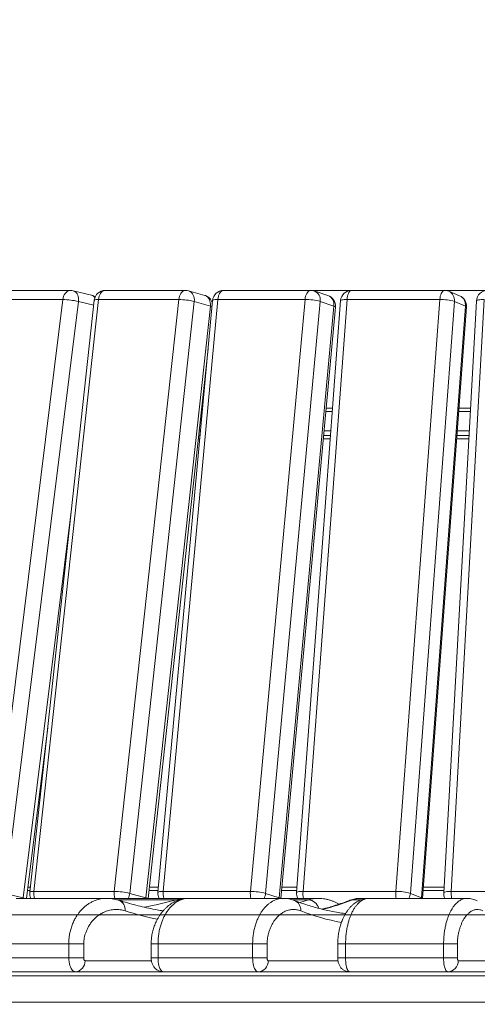
# Model space of a CAD drawing. Units: millimetres. Extents: x 190 to 408, y 90 to 321.
# Drawn here: x 264 to 281, y 286 to 321 of the extents above; entities that cross this region are included whole.
import ezdxf

# ---------------------------------------------------------------- set-up
doc = ezdxf.new("R2010")
doc.units = ezdxf.units.MM
doc.styles.add('SLDTEXTSTYLE0', font='TXT', dxfattribs={"width": 0.663})
doc.dimstyles.new('SLDDIMSTYLE0', dxfattribs={"dimtxt": 8.601025, "dimasz": 8, "dimexe": 0, "dimexo": 0.0625, "dimgap": 2.150256, "dimtad": 0, "dimlfac": 20, "dimrnd": 1e-09, "dimzin": 12, "dimdsep": 46, "dimtxsty": 'SLDTEXTSTYLE0', "dimsah": 1, "dimcen": 0.09, "dimadec": 0, "dimazin": 0, "dimtfac": 1, "dimtofl": 0, "dimtmove": 0, "dimatfit": 3, "dimfxl": 0, "dimfrac": 2, "dimtolj": 1, "dimtzin": 12, "dimarcsym": 0})
doc.dimstyles.new('SLDDIMSTYLE1', dxfattribs={"dimtxt": 8.601025, "dimasz": 8, "dimexe": 0, "dimexo": 0.0625, "dimgap": 2.150256, "dimtad": 0, "dimdec": 0, "dimlfac": 20, "dimrnd": 1e-09, "dimzin": 12, "dimdsep": 46, "dimtxsty": 'SLDTEXTSTYLE0', "dimsah": 1, "dimcen": 0.09, "dimadec": 0, "dimazin": 0, "dimtfac": 1, "dimtdec": 0, "dimtofl": 0, "dimtmove": 0, "dimatfit": 3, "dimfxl": 0, "dimfrac": 2, "dimtolj": 1, "dimtzin": 12, "dimarcsym": 0})

# ---------------------------------------------------------------- blocks, each defined once
blk = doc.blocks.new('*D1')
at = {"color": 7, "linetype": 'Continuous', "lineweight": 0}
for p, q in [((195.717, 289.127), (195.717, 298.23)), ((288.696, 289.127), (194.717, 289.127)), ((195.717, 266.627), (195.717, 289.127)), ((211.653, 266.627), (194.717, 266.627))]:
    blk.add_line(p, q, dxfattribs=at)
for points in [[(195.717, 289.127), (194.217, 281.127), (197.217, 281.127)], [(195.717, 266.627), (197.217, 274.627), (194.217, 274.627)]]:
    blk.add_solid(points, dxfattribs=at)
at = {"color": 7, "linetype": 'Continuous', "lineweight": 0, "insert": (190.475, 299.818), "char_height": 9.525, "attachment_point": 1, "rotation": 90, "style": 'SLDTEXTSTYLE0'}
blk.add_mtext('450', dxfattribs=at)
blk = doc.blocks.new('*D3')
at = {"color": 7, "linetype": 'Continuous', "lineweight": 0}
for p, q in [((274.663, 311.68), (401.463, 311.68)), ((400.463, 311.68), (400.463, 300.265)), ((400.463, 266.627), (400.463, 278.042)), ((390.463, 266.627), (401.463, 266.627))]:
    blk.add_line(p, q, dxfattribs=at)
for points in [[(400.463, 311.68), (398.963, 303.68), (401.963, 303.68)], [(400.463, 266.627), (401.963, 274.627), (398.963, 274.627)]]:
    blk.add_solid(points, dxfattribs=at)
at = {"color": 7, "linetype": 'Continuous', "lineweight": 0, "insert": (395.22, 279.63), "char_height": 9.525, "attachment_point": 1, "rotation": 90, "style": 'SLDTEXTSTYLE0'}
blk.add_mtext('900', dxfattribs=at)

msp = doc.modelspace()

# ---------------------------------------------------------------- linework, layer by layer
at = {"color": 7, "linetype": 'Continuous', "lineweight": 15}
for p, q in [((265.98567, 311.68033), (263.36937, 311.68033)), ((266.74375, 311.5041), (266.08214, 311.66852)), ((270.14061, 311.68033), (267.23894, 311.68033)), ((270.83015, 311.50078), (270.2496, 311.66519)), ((274.66264, 311.68033), (271.51464, 311.68033)), ((275.28116, 311.49526), (274.78949, 311.65968)), ((279.49091, 311.68033), (276.13894, 311.68033)), ((280.04041, 311.48536), (279.64424, 311.64978)), ((263.05147, 289.97702), (265.70709, 311.34956)), ((265.70709, 311.34956), (263.0908, 311.34956)), ((266.26851, 311.28033), (263.61288, 289.90779)), ((266.84129, 311.32369), (264.51107, 289.95115)), ((266.99449, 311.34956), (264.66427, 289.97702)), ((269.89617, 311.34956), (266.99449, 311.34956)), ((267.56594, 289.97702), (269.89617, 311.34956)), ((270.4543, 311.28033), (268.12407, 289.90779)), ((268.70462, 289.74338), (271.03485, 311.11591)), ((271.11633, 311.31711), (269.14286, 289.94457)), ((271.30762, 311.34956), (269.33415, 289.97702)), ((271.03485, 311.11591), (270.4543, 311.28033)), ((274.45562, 311.34956), (271.30762, 311.34956)), ((272.48215, 289.97702), (274.45562, 311.34956)), ((275.00296, 311.28033), (273.02949, 289.90779)), ((273.52115, 289.74338), (275.49463, 311.11591)), ((273.58103, 289.72709), (275.55261, 311.07913)), ((275.74004, 311.31001), (274.14988, 289.93747)), ((275.97213, 311.34956), (274.38197, 289.97702)), ((275.49463, 311.11591), (275.00296, 311.28033)), ((279.3241, 311.34956), (275.97213, 311.34956)), ((277.73394, 289.97702), (279.3241, 311.34956)), ((279.85329, 311.28033), (278.26312, 289.90779)), ((278.65929, 289.74338), (280.24946, 311.11591)), ((278.69681, 289.72709), (280.28598, 311.08623)), ((280.65024, 311.30248), (279.46478, 289.92995)), ((280.92527, 311.34956), (279.73981, 289.97702)), ((280.24946, 311.11591), (279.85329, 311.28033)), ((268.79152, 289.72709), (270.9552, 309.5721)), ((270.7572, 307.42778), (270.7214, 307.42778)), ((275.4512, 307.42778), (275.21545, 307.42778)), ((280.43533, 307.42778), (280.01378, 307.42778)), ((270.60028, 306.31676), (270.65461, 306.31676)), ((275.11286, 306.31676), (275.36853, 306.31676)), ((279.93112, 306.31676), (280.3737, 306.31676)), ((264.39271, 289.72709), (265.15925, 295.89624)), ((263.61288, 289.90779), (264.2745, 289.74338)), ((264.66427, 289.97702), (267.56594, 289.97702)), ((268.12407, 289.90779), (268.70462, 289.74338)), ((269.33415, 289.97702), (272.48215, 289.97702)), ((273.02949, 289.90779), (273.52115, 289.74338)), ((274.38197, 289.97702), (277.73394, 289.97702)), ((278.26312, 289.90779), (278.65929, 289.74338)), ((279.73981, 289.97702), (283.25066, 289.97702)), ((267.28479, 289.72709), (264.02169, 289.72709)), ((270.2124, 289.72709), (267.28479, 289.72709)), ((270.25205, 289.72366), (270.25009, 289.72363)), ((273.6704, 289.72709), (270.25205, 289.72709)), ((274.92642, 289.72709), (273.6704, 289.72709)), ((276.72363, 289.72709), (276.45557, 289.72709)), ((276.45853, 289.72356), (276.4556, 289.72342)), ((280.30161, 289.72709), (276.76093, 289.72709)), ((279.88338, 289.72709), (279.87574, 289.72741)), ((265.92024, 288.08536), (262.65713, 288.08536)), ((265.92024, 288.08536), (266.46157, 288.08536)), ((265.92024, 287.57709), (265.92024, 288.08536)), ((266.46157, 288.08536), (266.46157, 287.57709)), ((268.89737, 288.08536), (268.89737, 287.57709)), ((272.56265, 288.08536), (269.1443, 288.08536)), ((269.1443, 288.08536), (269.1443, 287.57709)), ((272.56265, 288.08536), (273.08527, 288.08536)), ((272.56265, 287.57709), (272.56265, 288.08536)), ((273.08527, 288.08536), (273.08527, 287.57709)), ((275.63675, 288.08536), (275.63675, 287.57709)), ((279.46132, 288.08536), (275.92064, 288.08536)), ((275.92064, 288.08536), (275.92064, 287.57709)), ((279.46132, 288.08536), (279.96021, 288.08536)), ((279.46132, 287.57709), (279.46132, 288.08536)), ((279.96021, 288.08536), (279.96021, 287.57709)), ((265.92024, 287.57709), (262.65713, 287.57709)), ((265.92024, 287.57709), (266.46157, 287.57709)), ((272.56265, 287.57709), (269.1443, 287.57709)), ((272.56265, 287.57709), (273.08527, 287.57709)), ((279.46132, 287.57709), (275.92064, 287.57709)), ((279.46132, 287.57709), (279.96021, 287.57709)), ((227.67205, 286.92709), (301.42205, 286.92709)), ((266.15594, 287.07709), (262.89283, 287.07709)), ((267.54693, 287.07709), (266.15594, 287.07709)), ((267.54693, 287.07709), (269.33393, 287.07709)), ((272.75399, 287.07709), (269.33564, 287.07709)), ((273.84176, 287.07709), (272.75399, 287.07709)), ((273.84176, 287.07709), (276.06547, 287.07709)), ((279.60646, 287.07709), (276.06578, 287.07709)), ((280.39229, 287.07709), (279.60646, 287.07709)), ((280.39229, 287.07709), (283.01735, 287.07709)), ((227.67205, 285.97709), (301.42205, 285.97709))]:
    msp.add_line(p, q, dxfattribs=at)
at = {"color": 8, "linetype": 'Continuous', "lineweight": 15}
for p, q in [((266.82158, 311.14289), (266.26851, 311.28033)), ((270.74576, 307.30385), (270.7079, 307.30385)), ((275.44198, 307.30385), (275.20401, 307.30385)), ((280.42845, 307.30385), (280.00456, 307.30385)), ((270.68211, 306.6145), (270.63274, 306.6145)), ((275.39069, 306.6145), (275.14036, 306.6145)), ((280.39022, 306.6145), (279.95327, 306.6145)), ((270.65483, 306.31905), (270.60052, 306.31905)), ((270.66606, 306.44071), (270.61379, 306.44071)), ((275.3687, 306.31905), (275.11307, 306.31905)), ((275.37776, 306.44071), (275.12431, 306.44071)), ((280.37383, 306.31905), (279.93129, 306.31905)), ((280.38058, 306.44071), (279.94034, 306.44071)), ((264.2745, 289.74338), (266.02026, 303.79329)), ((264.42812, 290.01207), (264.51771, 290.01207)), ((264.2745, 289.74338), (264.27224, 289.72709)), ((269.80371, 289.67319), (267.67388, 289.67319)), ((268.70462, 289.74338), (268.70257, 289.72709)), ((273.52115, 289.74338), (273.51936, 289.72709)), ((274.57964, 289.67319), (274.00719, 289.67319)), ((274.26548, 289.57846), (274.57964, 289.67319)), ((276.47294, 289.67319), (276.17406, 289.67319)), ((278.65929, 289.74338), (278.65777, 289.72709)), ((268.89737, 288.08536), (269.1443, 288.08536)), ((275.63676, 288.08536), (275.92064, 288.08536)), ((266.50871, 287.47709), (268.90534, 287.47709)), ((268.89737, 287.57709), (269.1443, 287.57709)), ((273.12354, 287.47709), (275.64393, 287.47709)), ((275.63675, 287.57709), (275.92064, 287.57709)), ((279.98924, 287.47709), (282.60523, 287.47709))]:
    msp.add_line(p, q, dxfattribs=at)
at = {"color": 8, "linetype": 'Continuous', "lineweight": 15, "flags": 128}
for points in [[(265.70709, 311.34956), (265.71818, 311.41033), (265.73586, 311.46791), (265.75968, 311.52087), (265.78907, 311.5679), (265.8233, 311.60786), (265.86153, 311.63975), (265.90282, 311.66278), (265.94614, 311.6764), (265.98567, 311.68033)], [(266.08214, 311.66852), (266.11963, 311.65501), (266.15769, 311.63135), (266.19152, 311.59905), (266.22028, 311.5589), (266.24327, 311.51189), (266.25991, 311.45918), (266.2698, 311.40207), (266.27269, 311.34196), (266.26851, 311.28033)], [(266.99449, 311.34956), (267.00423, 311.41033), (267.01973, 311.46791), (267.04064, 311.52087), (267.06642, 311.5679), (267.09646, 311.60786), (267.13, 311.63975), (267.16623, 311.66278), (267.20425, 311.6764), (267.23894, 311.68033)], [(269.89617, 311.34956), (269.90589, 311.41033), (269.9214, 311.46791), (269.94231, 311.52087), (269.9681, 311.5679), (269.99813, 311.60786), (270.03168, 311.63975), (270.06791, 311.66278), (270.10592, 311.6764), (270.14061, 311.68033)], [(270.2496, 311.66519), (270.27839, 311.65501), (270.32129, 311.63135), (270.35974, 311.59905), (270.39279, 311.5589), (270.41964, 311.51189), (270.43961, 311.45918), (270.45222, 311.40207), (270.45716, 311.34196), (270.4543, 311.28033)], [(270.83015, 311.50078), (270.85894, 311.4906), (270.90183, 311.46694), (270.94028, 311.43463), (270.97334, 311.39449), (271.00018, 311.34748), (271.02016, 311.29477), (271.03277, 311.23765), (271.0377, 311.17754), (271.03485, 311.11591)], [(271.30762, 311.34956), (271.31586, 311.41033), (271.32899, 311.46791), (271.3467, 311.52087), (271.36854, 311.5679), (271.39397, 311.60786), (271.42238, 311.63975), (271.45306, 311.66278), (271.48526, 311.6764), (271.51464, 311.68033)], [(274.45562, 311.34956), (274.46386, 311.41033), (274.47699, 311.46791), (274.4947, 311.52087), (274.51654, 311.5679), (274.54198, 311.60786), (274.57038, 311.63975), (274.60107, 311.66278), (274.63326, 311.6764), (274.66264, 311.68033)], [(275.97213, 311.34956), (275.97877, 311.41033), (275.98936, 311.46791), (276.00362, 311.52087), (276.02122, 311.5679), (276.04172, 311.60786), (276.06461, 311.63975), (276.08933, 311.66278), (276.11527, 311.6764), (276.13894, 311.68033)], [(279.3241, 311.34956), (279.33074, 311.41033), (279.34133, 311.46791), (279.35559, 311.52087), (279.37319, 311.5679), (279.39369, 311.60786), (279.41658, 311.63975), (279.4413, 311.66278), (279.46724, 311.6764), (279.49091, 311.68033)], [(266.84129, 311.32369), (266.84427, 311.32928), (266.85679, 311.33633), (266.87872, 311.34201), (266.90952, 311.34617), (266.94843, 311.34871), (266.99449, 311.34956)], [(271.11633, 311.31711), (271.11763, 311.32102), (271.12761, 311.32928), (271.14712, 311.33633), (271.17568, 311.34201), (271.21259, 311.34617), (271.25693, 311.34871), (271.30762, 311.34956)], [(275.49463, 311.11591), (275.52282, 311.10509), (275.54194, 311.09452), (275.55151, 311.08449), (275.55261, 311.07913)], [(275.74004, 311.31001), (275.74033, 311.31176), (275.74772, 311.32102), (275.76475, 311.32928), (275.79099, 311.33633), (275.8258, 311.34201), (275.86832, 311.34617), (275.9175, 311.34871), (275.97213, 311.34956)], [(280.65024, 311.30248), (280.65499, 311.31176), (280.66947, 311.32102), (280.69331, 311.32928), (280.72593, 311.33633), (280.76652, 311.34201), (280.81407, 311.34617), (280.86743, 311.34871), (280.92527, 311.34956)], [(264.66427, 289.97702), (264.6182, 289.97617), (264.5793, 289.97363), (264.5485, 289.96948), (264.52657, 289.9638), (264.51405, 289.95674), (264.51107, 289.95115)], [(268.82257, 290.01194), (269.03516, 290.01193), (269.14908, 290.01192)], [(269.33415, 289.97702), (269.28345, 289.97617), (269.23911, 289.97363), (269.20221, 289.96948), (269.17364, 289.9638), (269.15414, 289.95674), (269.14415, 289.94849), (269.14286, 289.94457)], [(273.6073, 290.01164), (273.6838, 290.01163), (274.1554, 290.0116)], [(274.38197, 289.97702), (274.32733, 289.97617), (274.27815, 289.97363), (274.23563, 289.96948), (274.20083, 289.9638), (274.17459, 289.95674), (274.15756, 289.94849), (274.15017, 289.93922), (274.14988, 289.93747)], [(278.71795, 290.01119), (279.27381, 290.01113), (279.46929, 290.01111)], [(279.73981, 289.97702), (279.68197, 289.97617), (279.62862, 289.97363), (279.58106, 289.96948), (279.54047, 289.9638), (279.50786, 289.95674), (279.48401, 289.94849), (279.46953, 289.93922), (279.46478, 289.92995)], [(264.3321, 289.72709), (264.3146, 289.73255), (264.2745, 289.74338)], [(268.75332, 289.72709), (268.739, 289.73255), (268.70462, 289.74338)], [(269.80371, 289.67319), (269.85614, 289.66832), (269.87458, 289.6643)], [(273.5603, 289.72709), (273.54935, 289.73255), (273.52115, 289.74338)], [(278.68836, 289.72709), (278.68093, 289.73255), (278.65929, 289.74338)]]:
    msp.add_lwpolyline(points, dxfattribs=at)
at = {"color": 7, "linetype": 'Continuous', "lineweight": 15, "flags": 128}
for points in [[(266.15594, 287.07709), (266.12239, 287.08218), (266.08953, 287.09734), (266.05803, 287.12227), (266.02851, 287.15646), (266.00159, 287.19922), (265.97781, 287.24966), (265.95766, 287.30677), (265.94154, 287.36938), (265.92979, 287.43622), (265.92264, 287.50593), (265.92024, 287.57709)], [(266.46157, 287.57709), (266.46247, 287.55758), (266.46516, 287.53882), (266.46951, 287.52153), (266.47537, 287.50638), (266.48252, 287.49394), (266.49067, 287.4847), (266.49951, 287.47901), (266.50871, 287.47709)], [(269.1443, 287.57709), (269.14624, 287.50593), (269.15204, 287.43622), (269.16159, 287.36938), (269.17467, 287.30677), (269.19103, 287.24966), (269.21033, 287.19922), (269.23219, 287.15646), (269.25615, 287.12227), (269.28173, 287.09734), (269.30841, 287.08218), (269.33564, 287.07709)], [(272.75399, 287.07709), (272.72676, 287.08218), (272.70008, 287.09734), (272.6745, 287.12227), (272.65054, 287.15646), (272.62869, 287.19922), (272.60938, 287.24966), (272.59302, 287.30677), (272.57994, 287.36938), (272.5704, 287.43622), (272.56459, 287.50593), (272.56265, 287.57709)], [(273.08527, 287.57709), (273.08601, 287.55758), (273.08819, 287.53882), (273.09172, 287.52153), (273.09648, 287.50638), (273.10228, 287.49394), (273.1089, 287.4847), (273.11607, 287.47901), (273.12354, 287.47709)], [(275.92064, 287.57709), (275.92212, 287.50593), (275.92652, 287.43622), (275.93376, 287.36938), (275.94368, 287.30677), (275.95609, 287.24966), (275.97074, 287.19922), (275.98731, 287.15646), (276.00549, 287.12227), (276.02489, 287.09734), (276.04512, 287.08218), (276.06578, 287.07709)], [(279.60646, 287.07709), (279.5858, 287.08218), (279.56557, 287.09734), (279.54617, 287.12227), (279.52799, 287.15646), (279.51141, 287.19922), (279.49677, 287.24966), (279.48436, 287.30677), (279.47444, 287.36938), (279.4672, 287.43622), (279.4628, 287.50593), (279.46132, 287.57709)], [(279.96021, 287.57709), (279.96077, 287.55758), (279.96242, 287.53882), (279.9651, 287.52153), (279.96871, 287.50638), (279.97311, 287.49394), (279.97813, 287.4847), (279.98357, 287.47901), (279.98924, 287.47709)]]:
    msp.add_lwpolyline(points, dxfattribs=at)
at = {"color": 7, "linetype": 'Continuous', "lineweight": 15}
for centre, radius, start, end in [((265.98567, 311.28033), 0.4, 76.044229, 90), ((266.64728, 311.11591), 0.4, 55.392327, 76.044229), ((267.23893, 311.28033), 0.4, 90, 173.777675), ((270.14061, 311.28033), 0.4, 74.187318, 90), ((270.72115, 311.11591), 0.4, 15.086286, 74.187318), ((271.51463, 311.28033), 0.4, 90, 174.724448), ((274.66264, 311.28033), 0.4, 71.50966, 90), ((275.1543, 311.11591), 0.4, 354.724448, 71.50966), ((276.13894, 311.28033), 0.4, 90, 175.744907), ((279.49091, 311.28033), 0.4, 67.460729, 90), ((279.88708, 311.11591), 0.4, 355.744907, 67.460729), ((281.04963, 311.28033), 0.4, 90, 176.825261), ((265.66153, 308.66905), 2.6809, 76.914128, 89.026191), ((269.88504, 308.97541), 2.37418, 76.12688, 89.731393), ((274.47342, 309.29202), 2.05762, 75.086731, 90.495706), ((279.36619, 309.61416), 1.73591, 73.703944, 91.389237), ((264.90871, 289.90779), 0.4, 173.777675, 206.856503), ((267.55484, 287.60303), 2.37402, 76.126743, 89.732133), ((269.54116, 289.90779), 0.4, 174.724448, 206.856503), ((272.49998, 287.91966), 2.05743, 75.086351, 90.496622), ((274.54878, 289.90779), 0.4, 175.744907, 206.856503), ((277.77605, 288.24173), 1.7358, 73.703674, 91.390059), ((279.86417, 289.90779), 0.4, 176.825261, 206.856503), ((266.13074, 287.45487), 0.37862, 273.815905, 3.364019), ((272.73814, 287.46245), 0.38569, 272.356144, 2.175132), ((279.59765, 287.46867), 0.39167, 271.288305, 1.232114)]:
    msp.add_arc(centre, radius, start, end, dxfattribs=at)
at = {"color": 8, "linetype": 'Continuous', "lineweight": 15}
for centre, radius, start, end in [((266.68616, 311.29189), 0.21989, 35.857864, 74.815162), ((274.65799, 311.33595), 0.34943, 350.841511, 67.892715), ((275.14967, 311.17154), 0.34941, 350.839433, 67.89411), ((279.49473, 311.32131), 0.36089, 353.479709, 65.526181), ((279.89091, 311.1569), 0.36088, 353.478762, 65.527128), ((270.95195, 310.78753), 0.33868, 64.877342, 75.832419), ((280.24291, 311.07054), 0.04584, 20.018793, 81.788913), ((265.27649, 289.9074), 0.61617, 173.512013, 197.015185), ((268.17809, 289.90738), 0.6161, 173.50923, 197.015257), ((267.61295, 289.96375), 0.51418, 332.596121, 353.752764), ((270.05093, 289.90721), 0.72017, 174.437181, 194.483832), ((273.19991, 289.90729), 0.72114, 174.451482, 194.470888), ((272.55699, 289.95196), 0.47456, 331.716167, 354.660424), ((275.26799, 289.90726), 0.88876, 175.498116, 191.69615), ((278.61863, 289.90718), 0.88744, 175.485993, 191.708273), ((277.81847, 289.94184), 0.44596, 331.213186, 355.621149), ((280.92156, 289.90717), 1.18381, 176.617476, 188.749968), ((267.59984, 289.32172), 0.35942, 352.942267, 69.944467), ((265.58321, 305.39467), 16.27813, 280.844368, 285.026989), ((273.93146, 289.31021), 0.36889, 354.921604, 67.479095), ((274.55613, 289.27442), 0.39946, 13.688674, 86.625046), ((273.18201, 297.31871), 8.21013, 283.385985, 291.372785), ((276.1735, 289.33661), 0.33658, 89.90362, 111.233474), ((271.60735, 300.80293), 12.08977, 252.42375, 258.142232), ((277.28061, 296.88062), 8.16683, 248.586326, 259.349096)]:
    msp.add_arc(centre, radius, start, end, dxfattribs=at)
at = {"color": 7, "linetype": 'Continuous', "lineweight": 15}
for points, knots in [([(264.53122, 290.13601), (264.51487, 290.13601), (264.48538, 290.13601), (264.45643, 290.13601), (264.44352, 290.13601)], [0, 0, 0, 0, 0.55419007, 1, 1, 1, 1]), ([(269.16052, 290.13586), (269.11419, 290.13587), (269.00521, 290.13587), (268.89782, 290.13588), (268.83609, 290.13588)], [0, 0, 0, 0, 0.42517391, 1, 1, 1, 1]), ([(274.16462, 290.13554), (274.10179, 290.13555), (273.91871, 290.13556), (273.73766, 290.13558), (273.61874, 290.13558)], [0, 0, 0, 0, 0.34317077, 1, 1, 1, 1]), ([(279.47616, 290.13506), (279.40857, 290.13506), (279.15774, 290.13509), (278.90893, 290.13512), (278.72717, 290.13513)], [0, 0, 0, 0, 0.26945648, 1, 1, 1, 1]), ([(267.723, 289.6591), (267.7173, 289.66104), (267.6767, 289.67493), (267.59987, 289.69329), (267.48998, 289.71411), (267.38344, 289.726), (267.31371, 289.72681), (267.28225, 289.72718)], [0, 0, 0, 0, 0.03946486, 0.28136652, 0.5333127, 0.78941326, 1, 1, 1, 1]), ([(269.32816, 289.27447), (269.25662, 289.28633), (269.08287, 289.31512), (268.80723, 289.37094), (268.5013, 289.44045), (268.1959, 289.51908), (267.93695, 289.59276), (267.7799, 289.64166), (267.72435, 289.65896)], [0, 0, 0, 0, 0.13350482, 0.32423846, 0.51487078, 0.7053902, 0.89579024, 1, 1, 1, 1]), ([(270.24974, 289.72736), (270.21867, 289.72662), (270.15527, 289.72513), (270.06004, 289.71189), (269.96462, 289.69051), (269.87072, 289.66052), (269.7778, 289.62179), (269.69171, 289.5776), (269.6062, 289.5254), (269.52434, 289.4663), (269.44454, 289.39848), (269.3696, 289.32412), (269.29943, 289.24337), (269.234, 289.15643), (269.17321, 289.06344), (269.12152, 288.97261), (269.07775, 288.88588), (269.04135, 288.80456), (269.00909, 288.72193), (268.981, 288.63825), (268.95624, 288.55074), (268.93516, 288.45918), (268.91911, 288.36899), (268.90744, 288.28157), (268.90056, 288.19663), (268.89736, 288.13027), (268.89791, 288.09307), (268.89802, 288.08533)], [0, 0, 0, 0, 0.0497691, 0.10154262, 0.15331607, 0.20536254, 0.25796347, 0.31129804, 0.35963155, 0.41117928, 0.46127211, 0.51019383, 0.55819185, 0.60541703, 0.65194641, 0.69781555, 0.73239868, 0.76551056, 0.79703878, 0.82719162, 0.85618278, 0.88717677, 0.91718086, 0.94140269, 0.96718678, 0.99316611, 1, 1, 1, 1]), ([(274.07271, 289.65076), (274.06861, 289.65249), (274.03419, 289.66704), (273.96817, 289.68664), (273.87232, 289.71023), (273.77386, 289.72348), (273.70464, 289.7291), (273.66893, 289.72756), (273.66612, 289.72744)], [0, 0, 0, 0, 0.0313682, 0.26361873, 0.50270757, 0.74404023, 0.97988609, 1, 1, 1, 1]), ([(275.92228, 289.17928), (275.91307, 289.18026), (275.8215, 289.19001), (275.64765, 289.21681), (275.40084, 289.2603), (275.15432, 289.31339), (274.90816, 289.37492), (274.66239, 289.44515), (274.41708, 289.52409), (274.22116, 289.59383), (274.10704, 289.63777), (274.0745, 289.6503)], [0, 0, 0, 0, 0.01494162, 0.14857388, 0.28208579, 0.41545156, 0.54864888, 0.68166283, 0.81448038, 0.94709355, 1, 1, 1, 1]), ([(275.68472, 289.51739), (275.68466, 289.51742), (275.65383, 289.53669), (275.59114, 289.56876), (275.49457, 289.61331), (275.3934, 289.65136), (275.28513, 289.68369), (275.17362, 289.70779), (275.06175, 289.72225), (274.97895, 289.72843), (274.93363, 289.72709), (274.92559, 289.72685)], [0, 0, 0, 0, 0.00022888, 0.12684547, 0.25696514, 0.39177774, 0.53800765, 0.68244731, 0.8260367, 0.96912088, 1, 1, 1, 1]), ([(276.05148, 289.6503), (276.00933, 289.63412), (275.88582, 289.58673), (275.68075, 289.51453), (275.43611, 289.43714), (275.23012, 289.37801), (275.10563, 289.348), (275.06286, 289.33769)], [0, 0, 0, 0, 0.12800506, 0.3751297, 0.62251337, 0.87028692, 1, 1, 1, 1]), ([(276.75955, 289.72701), (276.73559, 289.72658), (276.68393, 289.72566), (276.60522, 289.71357), (276.52436, 289.69332), (276.44545, 289.66466), (276.36833, 289.62791), (276.29359, 289.58328), (276.22112, 289.53132), (276.14943, 289.46994), (276.08156, 289.40087), (276.01822, 289.32493), (275.95946, 289.24243), (275.90529, 289.15371), (275.85568, 289.05934), (275.81373, 288.96678), (275.77892, 288.87967), (275.75008, 288.79852), (275.72483, 288.71716), (275.70294, 288.63523), (275.68433, 288.5528), (275.66833, 288.46704), (275.65597, 288.38297), (275.64642, 288.29867), (275.64031, 288.21678), (275.63714, 288.1447), (275.63727, 288.10082), (275.63732, 288.08536)], [0, 0, 0, 0, 0.04087863, 0.08813343, 0.13545242, 0.18330918, 0.23217326, 0.28240773, 0.33478358, 0.38794395, 0.44018013, 0.49172968, 0.54265817, 0.59286218, 0.64214142, 0.69032415, 0.72714365, 0.76133683, 0.79367103, 0.82430115, 0.85347761, 0.88147298, 0.91139325, 0.93522403, 0.96078485, 0.98618557, 1, 1, 1, 1]), ([(276.45929, 289.72761), (276.45696, 289.72771), (276.42242, 289.72923), (276.3556, 289.72392), (276.25963, 289.71141), (276.1643, 289.68861), (276.09608, 289.66844), (276.05908, 289.65284), (276.05293, 289.65024)], [0, 0, 0, 0, 0.01675651, 0.24787955, 0.47960974, 0.71391305, 0.95242864, 1, 1, 1, 1]), ([(280.67844, 289.63429), (280.67499, 289.63621), (280.64561, 289.65256), (280.58834, 289.67528), (280.50544, 289.70268), (280.4202, 289.71977), (280.35139, 289.72791), (280.3112, 289.72698), (280.29958, 289.72671)], [0, 0, 0, 0, 0.02988121, 0.25437333, 0.48106237, 0.69991671, 0.91319882, 1, 1, 1, 1]), ([(267.95654, 289.27756), (267.89591, 289.29349), (267.77443, 289.3254), (267.59052, 289.33172), (267.40712, 289.30755), (267.24209, 289.25467), (267.09607, 289.18299), (266.96896, 289.09869), (266.85917, 289.00297), (266.7665, 288.90237), (266.6903, 288.8023), (266.62338, 288.6937), (266.56638, 288.57847), (266.52371, 288.46726), (266.492, 288.35517), (266.47331, 288.25696), (266.4633, 288.16599), (266.46215, 288.11223), (266.46157, 288.08536)], [0, 0, 0, 0, 0.10557153, 0.2115282, 0.31746685, 0.42301439, 0.49968333, 0.57644223, 0.65302762, 0.70462241, 0.75628052, 0.80778161, 0.85001046, 0.892183, 0.92423104, 0.95622186, 0.97811646, 1, 1, 1, 1]), ([(274.29891, 289.27756), (274.24969, 289.29349), (274.15107, 289.3254), (274.00176, 289.33172), (273.85288, 289.30755), (273.71891, 289.25467), (273.60037, 289.18299), (273.49718, 289.09869), (273.40805, 289.00298), (273.33282, 288.90237), (273.27096, 288.8023), (273.21664, 288.6937), (273.17036, 288.57847), (273.13572, 288.46726), (273.10998, 288.35517), (273.09481, 288.25696), (273.08668, 288.16599), (273.08574, 288.11223), (273.08527, 288.08536)], [0, 0, 0, 0, 0.10557147, 0.21152869, 0.31746852, 0.42301427, 0.49968405, 0.57644143, 0.65302864, 0.70462296, 0.75628101, 0.80778196, 0.85001038, 0.89218323, 0.92423105, 0.95622186, 0.97811641, 1, 1, 1, 1]), ([(280.88081, 289.27756), (280.84347, 289.29349), (280.76867, 289.3254), (280.65541, 289.33172), (280.54248, 289.30755), (280.44085, 289.25467), (280.35093, 289.18299), (280.27266, 289.09869), (280.20505, 289.00298), (280.14798, 288.90237), (280.10106, 288.8023), (280.05986, 288.6937), (280.02475, 288.57847), (279.99848, 288.46726), (279.97894, 288.35517), (279.96745, 288.25695), (279.96127, 288.16599), (279.96056, 288.11223), (279.96021, 288.08536)], [0, 0, 0, 0, 0.10557104, 0.21152887, 0.31746803, 0.42301466, 0.49968384, 0.57644156, 0.65302762, 0.70462249, 0.7562805, 0.80778148, 0.85001084, 0.89218313, 0.92423148, 0.9562218, 0.97811651, 1, 1, 1, 1]), ([(268.89737, 287.57709), (268.8976, 287.56406), (268.89822, 287.52868), (268.90476, 287.47201), (268.91857, 287.40928), (268.93855, 287.35125), (268.96418, 287.29822), (268.99518, 287.25013), (269.03164, 287.20675), (269.07336, 287.16847), (269.11989, 287.13598), (269.17051, 287.1099), (269.22434, 287.09104), (269.27976, 287.07925), (269.31721, 287.0778), (269.33564, 287.07709)], [0, 0, 0, 0, 0.05222289, 0.14183181, 0.22902294, 0.31286894, 0.39183049, 0.46868375, 0.54479615, 0.62076337, 0.69682646, 0.77304628, 0.84941952, 0.92592002, 1, 1, 1, 1]), ([(275.63675, 287.57709), (275.6369, 287.56597), (275.63734, 287.53417), (275.64229, 287.47965), (275.65369, 287.4181), (275.67122, 287.36063), (275.69327, 287.3097), (275.72042, 287.26295), (275.75334, 287.2196), (275.79195, 287.18041), (275.83585, 287.14628), (275.88434, 287.11813), (275.93654, 287.09669), (275.99138, 287.08264), (276.03494, 287.07751), (276.05979, 287.07717), (276.06578, 287.07709)], [0, 0, 0, 0, 0.04481101, 0.12809441, 0.22164187, 0.30265361, 0.37656302, 0.44974845, 0.52326799, 0.59746434, 0.67232891, 0.74773789, 0.82354847, 0.89963584, 0.97579228, 1, 1, 1, 1])]:
    msp.add_open_spline(points, degree=3, knots=knots, dxfattribs=at)
at = {"color": 8, "linetype": 'Continuous', "lineweight": 15}
for points, knots in [([(265.92024, 288.08536), (265.92116, 288.13101), (265.92303, 288.2233), (265.93924, 288.37174), (265.96815, 288.52766), (266.01366, 288.69049), (266.07257, 288.84565), (266.13856, 288.98015), (266.2057, 289.09285), (266.27181, 289.18757), (266.34121, 289.27329), (266.42221, 289.35988), (266.51482, 289.44354), (266.61969, 289.52136), (266.72714, 289.58599), (266.86416, 289.65146), (267.03105, 289.70272), (267.18027, 289.72921), (267.26405, 289.72454), (267.28226, 289.72353)], [0, 0, 0, 0, 0.037753, 0.0763202, 0.12546898, 0.17590466, 0.23239144, 0.28987245, 0.33621576, 0.3825722, 0.42984184, 0.47711837, 0.54176295, 0.60641756, 0.67208772, 0.73776354, 0.85287911, 0.96801092, 1, 1, 1, 1]), ([(270.25009, 289.72363), (270.22255, 289.72411), (270.14585, 289.72543), (270.02035, 289.69559), (269.87486, 289.63512), (269.75022, 289.55306), (269.64621, 289.4627), (269.56194, 289.37311), (269.48049, 289.2674), (269.40804, 289.15243), (269.34466, 289.03087), (269.29039, 288.9051), (269.24097, 288.7629), (269.1985, 288.60293), (269.16723, 288.43233), (269.14797, 288.25777), (269.14552, 288.14282), (269.1443, 288.08536)], [0, 0, 0, 0, 0.05953461, 0.16584797, 0.27208462, 0.3779563, 0.44340926, 0.5090384, 0.57457699, 0.6399103, 0.6921228, 0.74442235, 0.79653493, 0.85078504, 0.90495999, 0.95249622, 1, 1, 1, 1]), ([(269.80371, 289.67319), (269.85642, 289.68535), (269.96202, 289.70969), (270.08482, 289.72586), (270.15457, 289.72437), (270.17099, 289.72402)], [0, 0, 0, 0, 0.43247774, 0.86642116, 1, 1, 1, 1]), ([(272.56265, 288.08536), (272.5634, 288.13101), (272.56491, 288.2233), (272.57807, 288.37174), (272.60154, 288.52766), (272.63848, 288.69049), (272.68631, 288.84565), (272.73988, 288.98016), (272.79439, 289.09284), (272.84806, 289.18757), (272.90439, 289.27329), (272.97016, 289.35988), (273.04533, 289.44354), (273.13047, 289.52136), (273.2177, 289.58599), (273.32893, 289.65146), (273.4644, 289.70269), (273.58505, 289.72917), (273.65255, 289.72457), (273.66684, 289.7236)], [0, 0, 0, 0, 0.03779421, 0.07640358, 0.1256057, 0.17609676, 0.23264515, 0.29018806, 0.33658335, 0.38298911, 0.43031168, 0.4776395, 0.54235492, 0.60707936, 0.67282208, 0.73856883, 0.85380968, 0.9690669, 1, 1, 1, 1]), ([(274.57964, 289.67319), (274.62437, 289.68544), (274.71397, 289.70997), (274.82972, 289.72674), (274.90046, 289.72446), (274.92594, 289.72364)], [0, 0, 0, 0, 0.3893303, 0.77998718, 1, 1, 1, 1]), ([(276.76093, 289.72366), (276.73955, 289.72416), (276.68087, 289.72553), (276.58517, 289.69561), (276.47481, 289.63512), (276.38026, 289.55306), (276.30137, 289.46271), (276.23744, 289.3731), (276.17566, 289.2674), (276.1207, 289.15243), (276.07263, 289.03086), (276.03146, 288.9051), (275.99397, 288.7629), (275.96175, 288.60293), (275.93803, 288.43233), (275.92343, 288.25777), (275.92157, 288.14282), (275.92064, 288.08536)], [0, 0, 0, 0, 0.06086912, 0.1670317, 0.2731176, 0.3788381, 0.44419969, 0.50973376, 0.57518105, 0.64042146, 0.6925589, 0.74478442, 0.79682346, 0.850997, 0.90509478, 0.95256342, 1, 1, 1, 1]), ([(276.4556, 289.72342), (276.41624, 289.72338), (276.322, 289.72329), (276.22851, 289.69163), (276.17406, 289.67319)], [0, 0, 0, 0, 0.41770745, 1, 1, 1, 1]), ([(279.46132, 288.08536), (279.46189, 288.13101), (279.46303, 288.2233), (279.47302, 288.37174), (279.49082, 288.52766), (279.51885, 288.69049), (279.55512, 288.84565), (279.59576, 288.98016), (279.63711, 289.09284), (279.67782, 289.18757), (279.72055, 289.27329), (279.77043, 289.35988), (279.82746, 289.44354), (279.89204, 289.52136), (279.95821, 289.58599), (280.04258, 289.65146), (280.14534, 289.70271), (280.23717, 289.7292), (280.28869, 289.72455), (280.29984, 289.72354)], [0, 0, 0, 0, 0.03776074, 0.0763356, 0.12549428, 0.17594063, 0.23243908, 0.2899306, 0.33628531, 0.3826491, 0.42992913, 0.47721561, 0.54187381, 0.60654176, 0.67222491, 0.7379132, 0.85305318, 0.96820721, 1, 1, 1, 1])]:
    msp.add_open_spline(points, degree=3, knots=knots, dxfattribs=at)

# ---------------------------------------------------------------- dimensions: what is measured, and where the dimension line sits
at = {"color": 7, "linetype": 'Continuous', "lineweight": 0}
for base, p1, p2, dimstyle, picture, middle in [((195.71738, 266.62709), (288.69581, 289.12709), (211.65267, 266.62709), 'SLDDIMSTYLE0', '*D1', (195.71738, 309.34202)), ((400.46278, 266.62709), (274.66264, 311.68033), (390.46278, 266.62709), 'SLDDIMSTYLE1', '*D3', (400.46278, 289.15371))]:
    dim = msp.add_linear_dim(base=base, p1=p1, p2=p2, angle=90, dimstyle=dimstyle, dxfattribs=at)
    dim.commit()
    dim.dimension.update_dxf_attribs({"geometry": picture, "text_midpoint": middle, "dimtype": 160})

doc.saveas('drawing.dxf')
